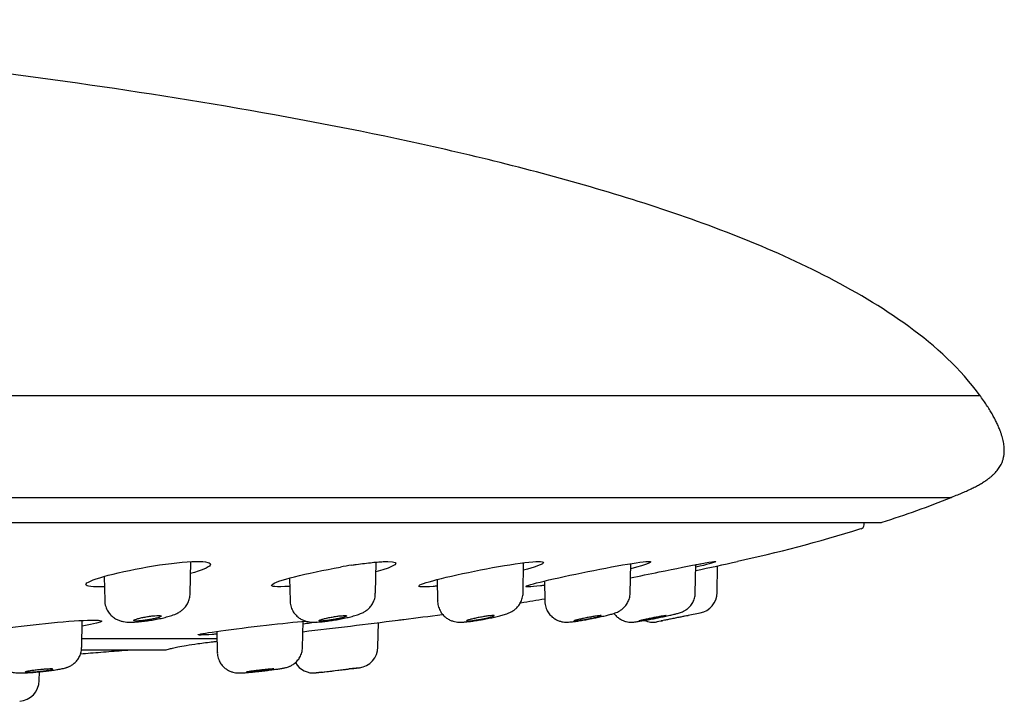
# Model space of a CAD drawing. Units: millimetres. Extents: x -21 to 614, y -35 to 553.
# Drawn here: x 232 to 279, y 457 to 489 of the extents above; entities that cross this region are included whole.
import ezdxf

# ---------------------------------------------------------------- set-up
doc = ezdxf.new("R2010")
doc.units = ezdxf.units.MM
doc.layers.add('Default', color=7, linetype='Continuous')
doc.layers.add('DV1_Default', color=7, linetype='Continuous')

# ---------------------------------------------------------------- blocks, each defined once
blk = doc.blocks.new('SE')
at = {"layer": 'DV1_Default', "color": 7, "linetype": 'Continuous'}
for p, q in [((12.557, 465.698), (272.947, 465.698)), ((272.158, 465.584), (272.16, 465.698)), ((240.325, 462.337), (240.351, 463.846)), ((249.078, 462.353), (249.103, 463.824)), ((256.046, 462.366), (256.071, 463.795)), ((261.11, 462.341), (261.134, 463.754)), ((264.184, 462.352), (264.207, 463.705)), ((265.215, 462.382), (265.237, 463.647)), ((236.27, 463.15), (236.29, 462.014)), ((245.024, 463.071), (245.043, 462)), ((251.994, 463.002), (252.011, 461.988)), ((257.059, 462.934), (257.076, 461.98)), ((264.42, 461.421), (263.851, 461.303)), ((235.204, 459.796), (235.226, 461.069)), ((235.222, 460.804), (235.226, 461.069)), ((245.635, 459.779), (245.657, 461.029)), ((249.194, 459.813), (249.214, 460.968)), ((262.358, 461.005), (262.38, 461.009)), ((262.551, 461.042), (262.37, 461.007)), ((241.584, 460.551), (241.601, 459.575)), ((235.215, 460.212), (241.59, 460.212)), ((235.224, 459.684), (239.159, 459.684)), ((233.162, 458.64), (233.162, 458.64)), ((233.194, 458.229), (233.201, 458.644)), ((246.529, 458.623), (246.275, 458.594)), ((248.316, 458.837), (247.829, 458.778))]:
    blk.add_line(p, q, dxfattribs=at)
for centre, radius, start, end in [((257.782, 513.162), 49.838, 287.7901, 291.7643), ((271.958, 465.587), 0.2, 287.0215, 359), ((272.947, 465.898), 0.2, 270, 287.9134), ((252.211, 436.43), 27.579, 98.8688, 100.0005), ((262.008, 464.01), 0.165, 250.2692, 252.1987), ((229.592, 627.837), 168.014, 281.88868, 282.57942), ((264.215, 462.4), 1, 281.8566, 359), ((195.59, 890.768), 433.132, 276.63633, 277.23588), ((262.18, 461.989), 1, 246.7178, 280.9848), ((248.194, 459.83), 1, 277.0074, 359), ((246.159, 459.587), 1, 210.4554, 276.6089), ((232.828, 465.286), 6.65, 284.0766, 284.5074), ((195.043, 896.556), 440.948, 276.67203, 276.93919), ((194.732, 899.699), 444.106, 276.69769, 276.86659), ((194.732, 899.702), 444.109, 276.69769, 276.70837), ((194.732, 899.702), 444.109, 276.85559, 276.86184), ((232.194, 458.247), 1, 274.5135, 359)]:
    blk.add_arc(centre, radius, start, end, dxfattribs=at)
for points, degree, knots in [([(277.638, 471.684), (276.718, 472.958), (275.545, 474.022), (272.995, 475.876), (271.635, 476.673), (267.444, 478.81), (264.483, 479.91), (258.498, 481.815), (255.456, 482.609), (249.331, 484.011), (246.249, 484.616), (236.965, 486.24), (230.736, 487.072), (218.246, 488.452), (211.987, 488.998), (205.72, 489.448)], 3, [0, 0, 0, 0, 0.0625, 0.0625, 0.125, 0.125, 0.25, 0.25, 0.375, 0.375, 0.5, 0.5, 0.75, 0.75, 1, 1, 1, 1]), ([(276.261, 466.877), (276.261, 466.877), (276.261, 466.877), (276.261, 466.877), (276.261, 466.877), (276.261, 466.877), (277.906, 467.538), (279.101, 468.122), (279.154, 469.008), (278.684, 470.252), (277.638, 471.684), (277.638, 471.684), (277.638, 471.684), (277.638, 471.684), (277.638, 471.684), (277.638, 471.684)], 5, [0, 0, 0, 0, 0, 0, 0.000027, 0.000027, 0.000027, 0.000027, 0.000027, 0.999983, 0.999983, 0.999983, 0.999983, 0.999983, 1, 1, 1, 1, 1, 1]), ([(238.592, 463.644), (239.366, 463.769), (240.105, 463.849), (241.103, 463.863), (241.347, 463.796), (241.203, 463.574), (240.864, 463.429), (240.348, 463.284)], 3, [0, 0, 0, 0, 0.341434, 0.341434, 0.682868, 0.682868, 1, 1, 1, 1]), ([(247.959, 463.68), (248.038, 463.692), (248.233, 463.721), (248.571, 463.768), (248.926, 463.809), (249.241, 463.837), (249.489, 463.851), (249.616, 463.852), (249.667, 463.851)], 3, [0, 0, 0, 0, 0.099252, 0.288588, 0.477823, 0.663997, 0.849885, 1, 1, 1, 1]), ([(254.324, 463.51), (255.094, 463.655), (255.829, 463.774), (256.826, 463.878), (257.075, 463.86), (257, 463.779), (256.93, 463.704), (256.585, 463.577), (256.065, 463.437)], 3, [0, 0, 0, 0, 0.260174, 0.260174, 0.520348, 0.520348, 0.520348, 1, 1, 1, 1]), ([(259.394, 463.436), (260.163, 463.588), (260.895, 463.722), (261.647, 463.832), (261.837, 463.852), (261.952, 463.855)], 3, [0, 0, 0, 0, 0.661562, 0.661562, 1, 1, 1, 1]), ([(264.207, 463.705), (264.876, 463.833), (265.228, 463.885), (265.141, 463.839), (265.072, 463.803), (264.727, 463.707), (264.211, 463.583)], 3, [0, 0, 0, 0, 0.867065, 0.867065, 0.867065, 1, 1, 1, 1]), ([(236.274, 462.657), (236.204, 462.654), (236.138, 462.652), (235.579, 462.646), (235.333, 462.7), (235.482, 462.901), (235.867, 463.047), (237.047, 463.358), (237.818, 463.519), (238.592, 463.644)], 3, [0, 0, 0, 0, 0.040056, 0.040056, 0.360037, 0.360037, 0.680019, 0.680019, 1, 1, 1, 1]), ([(245.031, 462.68), (243.679, 462.586), (244.044, 462.822), (245.258, 463.132), (245.857, 463.286), (246.639, 463.452), (247.421, 463.59)], 3, [0, 0, 0, 0, 0.727309, 0.727309, 0.727309, 1, 1, 1, 1]), ([(251.994, 462.695), (251.928, 462.688), (251.865, 462.682), (251.309, 462.633), (251.059, 462.647), (251.208, 462.785), (251.597, 462.906), (252.783, 463.198), (253.554, 463.364), (254.324, 463.51)], 3, [0, 0, 0, 0, 0.03833, 0.03833, 0.358887, 0.358887, 0.679443, 0.679443, 1, 1, 1, 1]), ([(256.202, 462.688), (256.282, 462.739), (256.671, 462.845), (257.854, 463.12), (258.626, 463.283), (259.394, 463.436)], 3, [0, 0, 0, 0, 0.497249, 0.497249, 1, 1, 1, 1]), ([(236.292, 462.016), (236.291, 462.009), (236.283, 461.917), (236.326, 461.733), (236.423, 461.511), (236.557, 461.334), (236.709, 461.201), (236.868, 461.107), (237.028, 461.045), (237.183, 461.01), (237.343, 460.991), (237.527, 460.987), (237.754, 460.996), (238.022, 461.02), (238.306, 461.055), (238.599, 461.1), (238.885, 461.154), (239.157, 461.216), (239.416, 461.288), (239.625, 461.363), (239.816, 461.461), (239.971, 461.575), (240.11, 461.718), (240.226, 461.9), (240.307, 462.116), (240.317, 462.256), (240.322, 462.336)], 3, [0, 0, 0, 0, 0.00338, 0.051246, 0.093673, 0.132042, 0.16745, 0.200492, 0.231818, 0.263006, 0.296536, 0.340716, 0.394947, 0.444692, 0.496444, 0.54756, 0.598644, 0.651048, 0.706897, 0.771663, 0.8124, 0.845934, 0.881779, 0.920481, 0.961571, 1, 1, 1, 1]), ([(245.05, 462), (245.049, 461.96), (245.046, 461.844), (245.105, 461.641), (245.217, 461.434), (245.359, 461.273), (245.514, 461.155), (245.672, 461.074), (245.826, 461.024), (245.97, 460.998), (246.114, 460.988), (246.282, 460.989), (246.493, 461.003), (246.75, 461.031), (247.026, 461.069), (247.315, 461.117), (247.597, 461.172), (247.865, 461.232), (248.115, 461.298), (248.315, 461.363), (248.49, 461.438), (248.644, 461.532), (248.785, 461.65), (248.913, 461.804), (249.015, 461.998), (249.072, 462.192), (249.071, 462.306), (249.07, 462.353)], 3, [0, 0, 0, 0, 0.018938, 0.064836, 0.105619, 0.142609, 0.176643, 0.208145, 0.237553, 0.266148, 0.296871, 0.337642, 0.391159, 0.439956, 0.49077, 0.541052, 0.591115, 0.642211, 0.695669, 0.75417, 0.796802, 0.83016, 0.862041, 0.897667, 0.936417, 0.977608, 1, 1, 1, 1]), ([(254.221, 461.132), (254.248, 461.137), (254.359, 461.157), (254.574, 461.201), (254.833, 461.259), (255.072, 461.32), (255.253, 461.376), (255.409, 461.435), (255.552, 461.509), (255.694, 461.61), (255.823, 461.742), (255.94, 461.914), (256.018, 462.122), (256.053, 462.286), (256.046, 462.364), (256.045, 462.366)], 3, [0, 0, 0, 0, 0.027431, 0.131684, 0.237673, 0.347615, 0.465951, 0.544978, 0.617347, 0.679853, 0.748543, 0.825246, 0.909172, 0.997764, 1, 1, 1, 1]), ([(257.058, 462.727), (256.993, 462.718), (256.931, 462.71), (256.872, 462.703), (256.37, 462.641), (256.119, 462.635), (256.202, 462.688)], 3, [0, 0, 0, 0, 0.0766431, 0.0766431, 0.0766431, 1, 1, 1, 1]), ([(259.311, 461.162), (259.398, 461.179), (259.558, 461.211), (259.813, 461.266), (260.046, 461.321), (260.257, 461.377), (260.4, 461.421), (260.557, 461.49), (260.687, 461.568), (260.817, 461.675), (260.942, 461.822), (261.043, 462.01), (261.103, 462.205), (261.104, 462.323), (261.103, 462.375)], 3, [0, 0, 0, 0, 0.089714, 0.19309, 0.298227, 0.406535, 0.533383, 0.591977, 0.647924, 0.710443, 0.781989, 0.861231, 0.9475, 1, 1, 1, 1]), ([(262.374, 461.186), (262.412, 461.194), (262.528, 461.217), (262.742, 461.261), (262.982, 461.313), (263.191, 461.361), (263.334, 461.396), (263.431, 461.423), (263.516, 461.451), (263.63, 461.498), (263.761, 461.575), (263.906, 461.694), (264.04, 461.865), (264.136, 462.069), (264.183, 462.25), (264.179, 462.349), (264.177, 462.38)], 3, [0, 0, 0, 0, 0.037725, 0.136319, 0.235272, 0.3353, 0.438609, 0.503953, 0.555209, 0.603183, 0.651732, 0.723572, 0.806587, 0.884691, 0.969895, 1, 1, 1, 1]), ([(252.016, 461.99), (252.015, 461.973), (252.008, 461.882), (252.051, 461.699), (252.145, 461.485), (252.28, 461.309), (252.432, 461.179), (252.589, 461.088), (252.742, 461.031), (252.884, 461.001), (253.01, 460.989), (253.14, 460.988), (253.293, 460.997), (253.498, 461.018), (253.743, 461.051), (253.994, 461.09), (254.146, 461.118), (254.221, 461.132)], 3, [0, 0, 0, 0, 0.014961, 0.095047, 0.174264, 0.245346, 0.310202, 0.369633, 0.424003, 0.473773, 0.522035, 0.575564, 0.655207, 0.749961, 0.83888, 0.931825, 1, 1, 1, 1]), ([(257.083, 461.98), (257.083, 461.922), (257.085, 461.792), (257.156, 461.58), (257.276, 461.381), (257.421, 461.23), (257.576, 461.122), (257.731, 461.05), (257.876, 461.009), (258.004, 460.992), (258.113, 460.988), (258.216, 460.992), (258.342, 461.003), (258.516, 461.025), (258.746, 461.06), (259, 461.103), (259.203, 461.14), (259.298, 461.16), (259.311, 461.162)], 3, [0, 0, 0, 0, 0.050376, 0.133185, 0.206553, 0.272819, 0.333187, 0.388013, 0.4372, 0.480495, 0.520768, 0.566234, 0.633807, 0.72411, 0.809902, 0.900057, 0.988938, 1, 1, 1, 1]), ([(250.134, 461.087), (250.24, 461.1), (250.915, 461.18), (251.615, 461.271), (252.232, 461.355)], 3, [0, 0, 0, 0, 0.13462, 1, 1, 1, 1]), ([(260.339, 461.405), (260.375, 461.354), (260.46, 461.258), (260.607, 461.144), (260.762, 461.063), (260.91, 461.015), (261.041, 460.993), (261.149, 460.988), (261.229, 460.991), (261.294, 460.996), (261.381, 461.007), (261.511, 461.027), (261.712, 461.061), (261.945, 461.103), (262.179, 461.147), (262.314, 461.174), (262.374, 461.186)], 3, [0, 0, 0, 0, 0.073278, 0.148541, 0.216703, 0.277641, 0.330564, 0.373959, 0.410797, 0.448239, 0.5076, 0.617676, 0.720573, 0.828717, 0.934541, 1, 1, 1, 1]), ([(231.082, 460.624), (231.163, 460.637), (231.248, 460.651), (231.936, 460.755), (232.715, 460.852), (233.488, 460.93)], 3, [0, 0, 0, 0, 0.131678, 0.131678, 1, 1, 1, 1]), ([(233.488, 460.93), (234.261, 461.009), (234.992, 461.064), (235.482, 461.08), (236.383, 461.11), (236.447, 461.004), (235.222, 460.806)], 3, [0, 0, 0, 0, 0.3933534, 0.3933534, 0.3933534, 1, 1, 1, 1]), ([(238.82, 461.303), (238.776, 461.303), (238.721, 461.3), (238.661, 461.295), (238.601, 461.29), (238.533, 461.283), (238.464, 461.274), (238.395, 461.264), (238.321, 461.253), (238.25, 461.241), (238.178, 461.229), (238.106, 461.215), (238.04, 461.201), (237.973, 461.186), (237.911, 461.171), (237.858, 461.156), (237.805, 461.142), (237.76, 461.127), (237.727, 461.114), (237.694, 461.101), (237.673, 461.088), (237.664, 461.078), (237.656, 461.068), (237.661, 461.06), (237.677, 461.054), (237.694, 461.048), (237.723, 461.044), (237.762, 461.043), (237.8, 461.042), (237.85, 461.043), (237.906, 461.046), (237.962, 461.05), (238.026, 461.055), (238.093, 461.063), (238.16, 461.071), (238.232, 461.08), (238.304, 461.092), (238.376, 461.103), (238.449, 461.116), (238.517, 461.129), (238.587, 461.143), (238.653, 461.158), (238.711, 461.173), (238.769, 461.187), (238.82, 461.202), (238.86, 461.216), (238.899, 461.23), (238.929, 461.244), (238.945, 461.255), (238.961, 461.267), (238.964, 461.277), (238.955, 461.285), (238.946, 461.292), (238.924, 461.298), (238.892, 461.3), (238.875, 461.302), (238.854, 461.303), (238.832, 461.303), (238.828, 461.303), (238.824, 461.303), (238.82, 461.303)], 3, [0, 0, 0, 0, 0.052399, 0.052399, 0.052399, 0.104766, 0.104766, 0.104766, 0.15762, 0.15762, 0.15762, 0.211505, 0.211505, 0.211505, 0.266347, 0.266347, 0.266347, 0.321648, 0.321648, 0.321648, 0.376698, 0.376698, 0.376698, 0.430905, 0.430905, 0.430905, 0.484073, 0.484073, 0.484073, 0.536467, 0.536467, 0.536467, 0.588658, 0.588658, 0.588658, 0.641277, 0.641277, 0.641277, 0.69478, 0.69478, 0.69478, 0.749279, 0.749279, 0.749279, 0.804468, 0.804468, 0.804468, 0.859709, 0.859709, 0.859709, 0.914301, 0.914301, 0.914301, 0.967826, 0.967826, 0.967826, 0.995532, 0.995532, 0.995532, 1, 1, 1, 1]), ([(247.622, 461.303), (247.585, 461.303), (247.537, 461.3), (247.483, 461.295), (247.428, 461.29), (247.365, 461.283), (247.299, 461.274), (247.232, 461.264), (247.16, 461.253), (247.088, 461.241), (247.016, 461.229), (246.942, 461.215), (246.873, 461.201), (246.802, 461.186), (246.735, 461.171), (246.676, 461.156), (246.616, 461.142), (246.564, 461.127), (246.522, 461.114), (246.481, 461.101), (246.45, 461.088), (246.433, 461.078), (246.415, 461.068), (246.409, 461.06), (246.417, 461.054), (246.424, 461.048), (246.444, 461.044), (246.474, 461.043), (246.505, 461.042), (246.546, 461.043), (246.596, 461.046), (246.646, 461.05), (246.705, 461.055), (246.768, 461.063), (246.832, 461.071), (246.902, 461.08), (246.972, 461.092), (247.044, 461.103), (247.118, 461.116), (247.188, 461.129), (247.26, 461.143), (247.331, 461.158), (247.394, 461.173), (247.457, 461.187), (247.515, 461.202), (247.563, 461.216), (247.61, 461.23), (247.649, 461.244), (247.674, 461.255), (247.7, 461.267), (247.713, 461.277), (247.714, 461.285), (247.714, 461.292), (247.702, 461.298), (247.678, 461.3), (247.666, 461.302), (247.65, 461.303), (247.631, 461.303), (247.628, 461.303), (247.625, 461.303), (247.622, 461.303)], 3, [0, 0, 0, 0, 0.052399, 0.052399, 0.052399, 0.104766, 0.104766, 0.104766, 0.15762, 0.15762, 0.15762, 0.211505, 0.211505, 0.211505, 0.266347, 0.266347, 0.266347, 0.321648, 0.321648, 0.321648, 0.376698, 0.376698, 0.376698, 0.430905, 0.430905, 0.430905, 0.484073, 0.484073, 0.484073, 0.536467, 0.536467, 0.536467, 0.588658, 0.588658, 0.588658, 0.641277, 0.641277, 0.641277, 0.69478, 0.69478, 0.69478, 0.749279, 0.749279, 0.749279, 0.804468, 0.804468, 0.804468, 0.859709, 0.859709, 0.859709, 0.914301, 0.914301, 0.914301, 0.967826, 0.967826, 0.967826, 0.995531, 0.995531, 0.995531, 1, 1, 1, 1]), ([(254.629, 461.303), (254.601, 461.303), (254.561, 461.3), (254.512, 461.295), (254.464, 461.29), (254.407, 461.283), (254.344, 461.274), (254.281, 461.264), (254.212, 461.253), (254.142, 461.241), (254.07, 461.229), (253.995, 461.215), (253.924, 461.201), (253.851, 461.186), (253.78, 461.171), (253.716, 461.156), (253.651, 461.142), (253.592, 461.127), (253.543, 461.114), (253.494, 461.101), (253.454, 461.088), (253.427, 461.078), (253.4, 461.068), (253.385, 461.06), (253.382, 461.054), (253.38, 461.048), (253.39, 461.044), (253.412, 461.043)], 3, [0, 0, 0, 0, 0.090718, 0.090718, 0.090718, 0.181382, 0.181382, 0.181382, 0.272889, 0.272889, 0.272889, 0.36618, 0.36618, 0.36618, 0.461128, 0.461128, 0.461128, 0.556872, 0.556872, 0.556872, 0.652181, 0.652181, 0.652181, 0.74603, 0.74603, 0.74603, 1, 1, 1, 1]), ([(253.412, 461.043), (253.434, 461.042), (253.467, 461.043), (253.51, 461.046), (253.552, 461.05), (253.605, 461.055), (253.663, 461.063), (253.722, 461.071), (253.789, 461.08), (253.857, 461.092), (253.927, 461.103), (254.001, 461.116), (254.073, 461.129), (254.146, 461.143), (254.219, 461.158), (254.286, 461.173), (254.354, 461.187), (254.418, 461.202), (254.473, 461.216), (254.527, 461.23), (254.574, 461.244), (254.608, 461.255), (254.643, 461.267), (254.666, 461.277), (254.676, 461.285)], 3, [0, 0, 0, 0, 0.121781, 0.121781, 0.121781, 0.243091, 0.243091, 0.243091, 0.365396, 0.365396, 0.365396, 0.489758, 0.489758, 0.489758, 0.616432, 0.616432, 0.616432, 0.74471, 0.74471, 0.74471, 0.87311, 0.87311, 0.87311, 1, 1, 1, 1]), ([(254.682, 461.293), (254.682, 461.296), (254.678, 461.299), (254.669, 461.3), (254.661, 461.302), (254.65, 461.303), (254.636, 461.303), (254.634, 461.303), (254.631, 461.303), (254.629, 461.303)], 3, [0, 0, 0, 0, 0.497825, 0.497825, 0.497825, 0.930295, 0.930295, 0.930295, 1, 1, 1, 1]), ([(259.722, 461.303), (259.702, 461.303), (259.671, 461.3), (259.63, 461.295), (259.589, 461.29), (259.538, 461.283), (259.48, 461.274), (259.422, 461.264), (259.357, 461.253), (259.289, 461.241), (259.219, 461.229), (259.145, 461.215), (259.073, 461.201), (258.999, 461.186), (258.925, 461.171), (258.857, 461.156), (258.788, 461.142), (258.723, 461.127), (258.667, 461.114), (258.611, 461.101), (258.563, 461.088), (258.527, 461.078), (258.492, 461.068), (258.467, 461.06), (258.455, 461.054), (258.443, 461.048), (258.444, 461.044), (258.456, 461.043)], 3, [0, 0, 0, 0, 0.100428, 0.100428, 0.100428, 0.200797, 0.200797, 0.200797, 0.302098, 0.302098, 0.302098, 0.405375, 0.405375, 0.405375, 0.510486, 0.510486, 0.510486, 0.616478, 0.616478, 0.616478, 0.721989, 0.721989, 0.721989, 0.825882, 0.825882, 0.825882, 1, 1, 1, 1]), ([(258.456, 461.043), (258.469, 461.042), (258.493, 461.043), (258.528, 461.046), (258.563, 461.05), (258.608, 461.055), (258.661, 461.063), (258.714, 461.071), (258.776, 461.08), (258.842, 461.092), (258.908, 461.103), (258.98, 461.116), (259.052, 461.129), (259.125, 461.143), (259.2, 461.158), (259.27, 461.173), (259.342, 461.187), (259.41, 461.202), (259.471, 461.216), (259.532, 461.23), (259.586, 461.244), (259.629, 461.255), (259.671, 461.267), (259.704, 461.277), (259.723, 461.285)], 3, [0, 0, 0, 0, 0.1217812, 0.1217812, 0.1217812, 0.2430911, 0.2430911, 0.2430911, 0.3653963, 0.3653963, 0.3653963, 0.4897576, 0.4897576, 0.4897576, 0.6164322, 0.6164322, 0.6164322, 0.74471, 0.74471, 0.74471, 0.8731099, 0.8731099, 0.8731099, 1, 1, 1, 1]), ([(259.723, 461.285), (259.743, 461.292), (259.75, 461.298), (259.745, 461.3), (259.742, 461.302), (259.736, 461.303), (259.727, 461.303), (259.725, 461.303), (259.724, 461.303), (259.722, 461.303)], 3, [0, 0, 0, 0, 0.859551, 0.859551, 0.859551, 0.980513, 0.980513, 0.980513, 1, 1, 1, 1]), ([(262.813, 461.303), (262.803, 461.303), (262.78, 461.3), (262.748, 461.295), (262.715, 461.29), (262.671, 461.283), (262.619, 461.274), (262.567, 461.264), (262.507, 461.253), (262.442, 461.241), (262.376, 461.229), (262.304, 461.215), (262.232, 461.201), (262.158, 461.186), (262.083, 461.171), (262.012, 461.156), (261.94, 461.142), (261.87, 461.127), (261.808, 461.114), (261.747, 461.101), (261.691, 461.088), (261.647, 461.078), (261.603, 461.068), (261.569, 461.06), (261.548, 461.054), (261.527, 461.048), (261.518, 461.044), (261.521, 461.043), (261.524, 461.042), (261.539, 461.043), (261.566, 461.046), (261.592, 461.05), (261.629, 461.055), (261.676, 461.063), (261.722, 461.071), (261.778, 461.08), (261.839, 461.092), (261.902, 461.103), (261.971, 461.116), (262.041, 461.129), (262.113, 461.143), (262.188, 461.158), (262.261, 461.173), (262.334, 461.187), (262.407, 461.202), (262.472, 461.216), (262.538, 461.23), (262.599, 461.244), (262.649, 461.255), (262.699, 461.267), (262.74, 461.277), (262.769, 461.285), (262.797, 461.292), (262.815, 461.298), (262.819, 461.3)], 3, [0, 0, 0, 0, 0.05414, 0.05414, 0.05414, 0.108249, 0.108249, 0.108249, 0.16286, 0.16286, 0.16286, 0.218536, 0.218536, 0.218536, 0.275201, 0.275201, 0.275201, 0.332341, 0.332341, 0.332341, 0.389221, 0.389221, 0.389221, 0.44523, 0.44523, 0.44523, 0.500165, 0.500165, 0.500165, 0.554301, 0.554301, 0.554301, 0.608226, 0.608226, 0.608226, 0.662595, 0.662595, 0.662595, 0.717877, 0.717877, 0.717877, 0.774188, 0.774188, 0.774188, 0.831211, 0.831211, 0.831211, 0.888289, 0.888289, 0.888289, 0.944695, 0.944695, 0.944695, 1, 1, 1, 1]), ([(263.851, 461.303), (263.851, 461.303), (263.851, 461.303), (263.851, 461.303), (263.85, 461.303), (263.836, 461.3), (263.812, 461.295), (263.788, 461.29), (263.752, 461.283), (263.707, 461.274), (263.662, 461.264), (263.607, 461.253), (263.547, 461.241), (263.485, 461.229), (263.417, 461.215), (263.346, 461.201), (263.274, 461.186), (263.199, 461.171), (263.126, 461.156), (263.052, 461.142), (262.979, 461.127), (262.912, 461.114), (262.846, 461.101), (262.784, 461.088), (262.732, 461.078), (262.681, 461.068), (262.639, 461.06), (262.608, 461.054), (262.578, 461.048), (262.559, 461.044), (262.553, 461.043), (262.551, 461.043), (262.551, 461.042), (262.551, 461.042)], 3, [0, 0, 0, 0, 0.004427, 0.004427, 0.004427, 0.10923, 0.10923, 0.10923, 0.21397, 0.21397, 0.21397, 0.319684, 0.319684, 0.319684, 0.42746, 0.42746, 0.42746, 0.537149, 0.537149, 0.537149, 0.647758, 0.647758, 0.647758, 0.757865, 0.757865, 0.757865, 0.866284, 0.866284, 0.866284, 0.972626, 0.972626, 0.972626, 1, 1, 1, 1]), ([(262.551, 461.042), (262.551, 461.042), (262.563, 461.045), (262.586, 461.049), (262.597, 461.052), (262.611, 461.054), (262.627, 461.058)], 3, [0, 0, 0, 0, 0.676315, 0.676315, 0.676315, 1, 1, 1, 1]), ([(241.585, 460.426), (241.508, 460.419), (241.436, 460.414), (241.368, 460.409), (240.898, 460.374), (240.655, 460.37), (240.705, 460.397)], 3, [0, 0, 0, 0, 0.080775, 0.080775, 0.080775, 1, 1, 1, 1]), ([(240.705, 460.397), (240.707, 460.398), (240.709, 460.399), (240.788, 460.431), (241.177, 460.495), (242.374, 460.661), (243.153, 460.758), (243.925, 460.847)], 3, [0, 0, 0, 0, 0.0192786, 0.0192786, 0.5096393, 0.5096393, 1, 1, 1, 1]), ([(239.159, 459.684), (239.171, 459.685), (239.216, 459.686), (239.33, 459.719), (239.51, 459.771), (239.789, 459.832), (240.188, 459.903), (240.745, 459.983), (241.229, 460.043), (241.533, 460.079), (241.593, 460.086)], 3, [0, 0, 0, 0, 0.013073, 0.058498, 0.139393, 0.244257, 0.403612, 0.632306, 0.927457, 1, 1, 1, 1]), ([(231.177, 459.587), (231.175, 459.546), (231.173, 459.431), (231.231, 459.233), (231.338, 459.032), (231.473, 458.875), (231.62, 458.759), (231.768, 458.68), (231.908, 458.63), (232.034, 458.604), (232.145, 458.591), (232.268, 458.586), (232.422, 458.588), (232.642, 458.598), (232.898, 458.616), (233.172, 458.64), (233.368, 458.66), (233.452, 458.67), (233.452, 458.67)], 3, [0, 0, 0, 0, 0.035769, 0.116248, 0.187834, 0.252711, 0.311921, 0.365798, 0.414309, 0.457944, 0.501996, 0.554218, 0.64264, 0.73109, 0.824135, 0.912357, 0.999705, 1, 1, 1, 1]), ([(233.452, 458.67), (233.551, 458.681), (233.719, 458.701), (233.971, 458.736), (234.194, 458.773), (234.355, 458.806), (234.506, 458.849), (234.647, 458.908), (234.789, 458.994), (234.927, 459.113), (235.056, 459.273), (235.152, 459.474), (235.202, 459.661), (235.198, 459.763), (235.197, 459.796)], 3, [0, 0, 0, 0, 0.10481, 0.210863, 0.321101, 0.443688, 0.516683, 0.579592, 0.642561, 0.711428, 0.789404, 0.875554, 0.966417, 1, 1, 1, 1]), ([(235.146, 459.493), (235.458, 459.519), (236.124, 459.576), (236.945, 459.64), (237.468, 459.677), (237.647, 459.687)], 3, [0, 0, 0, 0, 0.382751, 0.784367, 1, 1, 1, 1]), ([(241.609, 459.575), (241.607, 459.537), (241.604, 459.424), (241.661, 459.226), (241.768, 459.024), (241.903, 458.866), (242.05, 458.75), (242.198, 458.671), (242.337, 458.623), (242.458, 458.598), (242.555, 458.589), (242.634, 458.587), (242.719, 458.588), (242.838, 458.595), (243.022, 458.609), (243.252, 458.631), (243.494, 458.656), (243.638, 458.672), (243.708, 458.68)], 3, [0, 0, 0, 0, 0.034739, 0.119227, 0.194115, 0.261734, 0.323173, 0.378667, 0.427932, 0.470029, 0.505212, 0.538248, 0.584286, 0.66523, 0.753837, 0.846932, 0.9364, 1, 1, 1, 1]), ([(243.708, 458.68), (243.736, 458.683), (243.844, 458.695), (244.054, 458.721), (244.3, 458.753), (244.519, 458.784), (244.695, 458.812), (244.804, 458.833), (244.918, 458.862), (245.029, 458.902), (245.164, 458.97), (245.314, 459.081), (245.457, 459.241), (245.566, 459.438), (245.628, 459.637), (245.629, 459.756), (245.629, 459.808)], 3, [0, 0, 0, 0, 0.027302, 0.121356, 0.21615, 0.312295, 0.410945, 0.507489, 0.549862, 0.594402, 0.643716, 0.712391, 0.789845, 0.866813, 0.949675, 1, 1, 1, 1]), ([(233.751, 458.778), (233.715, 458.778), (233.668, 458.777), (233.613, 458.774), (233.558, 458.771), (233.495, 458.766), (233.427, 458.761), (233.36, 458.756), (233.287, 458.749), (233.215, 458.742), (233.143, 458.734), (233.069, 458.726), (232.999, 458.718), (232.929, 458.709), (232.862, 458.7), (232.803, 458.692), (232.744, 458.683), (232.692, 458.674), (232.651, 458.667), (232.61, 458.659), (232.578, 458.652), (232.56, 458.646), (232.546, 458.641), (232.538, 458.637), (232.538, 458.634)], 3, [0, 0, 0, 0, 0.127614, 0.127614, 0.127614, 0.255202, 0.255202, 0.255202, 0.383199, 0.383199, 0.383199, 0.512077, 0.512077, 0.512077, 0.641779, 0.641779, 0.641779, 0.771886, 0.771886, 0.771886, 0.901801, 0.901801, 0.901801, 1, 1, 1, 1]), ([(232.54, 458.631), (232.546, 458.627), (232.565, 458.625), (232.595, 458.624), (232.624, 458.623), (232.665, 458.624), (232.715, 458.625), (232.764, 458.627), (232.824, 458.631), (232.888, 458.635), (232.952, 458.64), (233.022, 458.646), (233.094, 458.652), (233.166, 458.659), (233.24, 458.667), (233.311, 458.675), (233.383, 458.683), (233.453, 458.692), (233.516, 458.701), (233.579, 458.709), (233.637, 458.718), (233.684, 458.726), (233.732, 458.735), (233.77, 458.742), (233.796, 458.749), (233.822, 458.756), (233.836, 458.762), (233.838, 458.767), (233.84, 458.771), (233.829, 458.774), (233.806, 458.776), (233.792, 458.777), (233.774, 458.778), (233.751, 458.778)], 3, [0, 0, 0, 0, 0.0939134, 0.0939134, 0.0939134, 0.187321, 0.187321, 0.187321, 0.2805783, 0.2805783, 0.2805783, 0.3740981, 0.3740981, 0.3740981, 0.4681829, 0.4681829, 0.4681829, 0.5629011, 0.5629011, 0.5629011, 0.6580495, 0.6580495, 0.6580495, 0.7532283, 0.7532283, 0.7532283, 0.8480111, 0.8480111, 0.8480111, 0.9421435, 0.9421435, 0.9421435, 1, 1, 1, 1]), ([(244.248, 458.778), (244.23, 458.778), (244.199, 458.777), (244.158, 458.774), (244.117, 458.771), (244.066, 458.766), (244.008, 458.761), (243.95, 458.756), (243.884, 458.749), (243.815, 458.742), (243.745, 458.734), (243.671, 458.726), (243.599, 458.718), (243.526, 458.709), (243.452, 458.7), (243.384, 458.692), (243.316, 458.683), (243.251, 458.674), (243.196, 458.667), (243.14, 458.659), (243.092, 458.652), (243.056, 458.646), (243.02, 458.639), (242.994, 458.634), (242.981, 458.631), (242.974, 458.629), (242.971, 458.627), (242.971, 458.626)], 3, [0, 0, 0, 0, 0.116072, 0.116072, 0.116072, 0.232121, 0.232121, 0.232121, 0.348541, 0.348541, 0.348541, 0.465763, 0.465763, 0.465763, 0.583734, 0.583734, 0.583734, 0.702074, 0.702074, 0.702074, 0.820239, 0.820239, 0.820239, 0.93777, 0.93777, 0.93777, 1, 1, 1, 1]), ([(242.979, 458.624), (242.99, 458.623), (243.014, 458.624), (243.048, 458.625), (243.082, 458.627), (243.128, 458.631), (243.181, 458.635), (243.234, 458.64), (243.297, 458.646), (243.363, 458.652), (243.429, 458.659), (243.502, 458.667), (243.574, 458.675), (243.647, 458.683), (243.721, 458.692), (243.792, 458.701), (243.862, 458.709), (243.931, 458.718), (243.991, 458.726), (244.051, 458.735), (244.105, 458.742), (244.148, 458.749), (244.191, 458.756), (244.224, 458.762), (244.244, 458.767)], 3, [0, 0, 0, 0, 0.123867, 0.123867, 0.123867, 0.247534, 0.247534, 0.247534, 0.37155, 0.37155, 0.37155, 0.496314, 0.496314, 0.496314, 0.621919, 0.621919, 0.621919, 0.748094, 0.748094, 0.748094, 0.87431, 0.87431, 0.87431, 1, 1, 1, 1]), ([(244.271, 458.775), (244.271, 458.776), (244.27, 458.776), (244.27, 458.776), (244.267, 458.777), (244.26, 458.778), (244.248, 458.778)], 3, [0, 0, 0, 0, 0.200175, 0.200175, 0.200175, 1, 1, 1, 1])]:
    blk.add_open_spline(points, degree=degree, knots=knots, dxfattribs=at)
for points, weights in [([(277.638, 471.684), (277.638, 471.684), (221.766, 471.684), (142.752, 471.684)], [1, 0.804737711514, 0.804737711514, 1]), ([(142.752, 466.877), (220.96, 466.877), (276.261, 466.877), (276.261, 466.877)], [1, 0.804737814853, 0.804737814853, 1])]:
    blk.add_rational_spline(points, weights, degree=3, dxfattribs=at)
for points in [[(266.177, 463.87), (268.026, 464.265), (269.968, 464.778), (272.003, 465.409)], [(249.667, 463.851), (250.379, 463.848), (250.014, 463.615), (249.102, 463.362)], [(261.957, 463.853), (262.293, 463.864), (261.908, 463.711), (261.137, 463.513)], [(262.475, 463.36), (263.243, 463.516), (263.969, 463.662), (264.467, 463.754)], [(261.12, 463.081), (261.548, 463.17), (262.014, 463.266), (262.475, 463.36)], [(256.235, 462.704), (256.222, 462.698), (256.211, 462.693), (256.203, 462.688)], [(255.942, 461.909), (256.324, 461.971), (256.702, 462.033), (257.075, 462.096)], [(243.925, 460.847), (244.632, 460.928), (245.303, 460.999), (245.787, 461.041)], [(246.27, 460.991), (246.115, 460.962), (245.909, 460.929), (245.661, 460.891)], [(263.812, 461.295), (263.828, 461.298), (263.839, 461.3), (263.845, 461.302)]]:
    blk.add_open_spline(points, degree=3, dxfattribs=at)

msp = doc.modelspace()

# ---------------------------------------------------------------- block references
at = {"layer": 'Default'}
msp.add_blockref('SE', (0, 0), dxfattribs=at)

doc.saveas('drawing.dxf')
